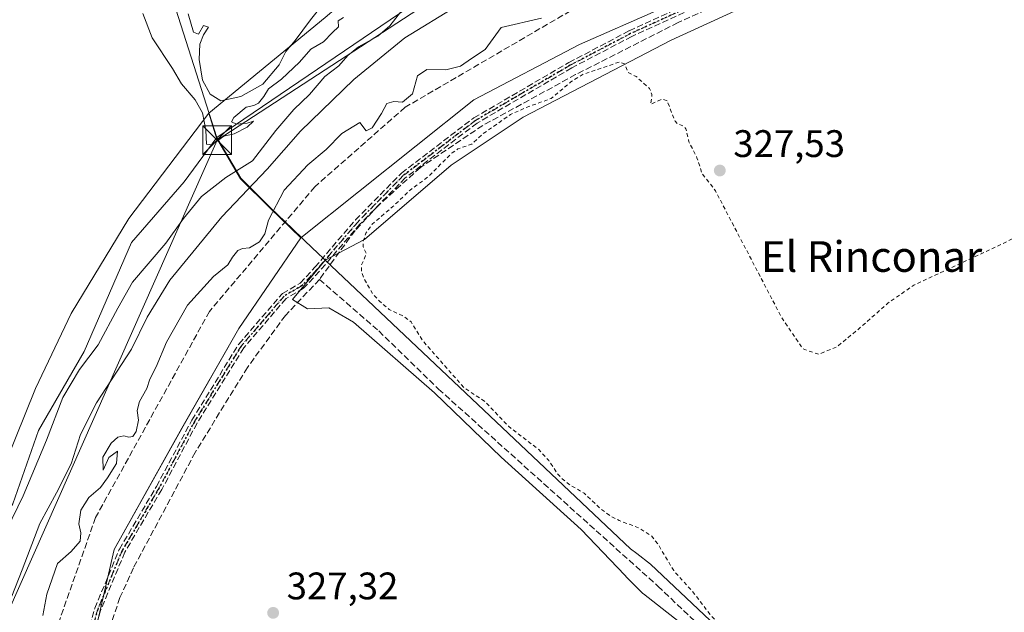
# Model space of a CAD drawing. Units: metres. Extents: x 621739 to 625221, y 4692480 to 4694854.
# Drawn here: x 622514 to 622771, y 4693226 to 4693381 of the extents above; entities that cross this region are included whole.
import ezdxf
from ezdxf.enums import TextEntityAlignment as Align

# ---------------------------------------------------------------- set-up
doc = ezdxf.new("R2010")
doc.units = ezdxf.units.M
doc.header["$MEASUREMENT"] = 0
for name, pattern in [('DGN Style 2', [1.648017, 0.98881, -0.659207]), ('DGN Style 3', [2.307223, 1.648017, -0.659207]), ('DGN Style 4', [2.638475, 1.318413, -0.659207, 0.001648, -0.659207]), ('DGN Style 5', [1.153612, 0.494405, -0.659207])]:
    doc.linetypes.add(name, pattern=pattern)
for name, color, linetype, lineweight in [('Camino eje', 30, 'DGN Style 4', 13), ('Corriente artificial lineal', 4, 'DGN Style 3', 13), ('Cultivos herbáceos CxS', 92, 'Continuous', 0), ('Cultivos leñosos CxS', 92, 'Continuous', 0), ('Curva de nivel auxiliar', 30, 'DGN Style 2', 0), ('Curva de nivel normal', 30, 'Continuous', 0), ('Espacio natural protegido', 121, 'Continuous', 13), ('Espacio natural protegido CxS', 121, 'Continuous', 0), ('Matorral CxS', 135, 'Continuous', 0), ('Municipio', 91, 'Continuous', 13), ('Municipio CxS', 4, 'Continuous', 0), ('Pastizal CxS', 92, 'Continuous', 0), ('Punto de cota en terreno', 7, 'Continuous', 0), ('Ruta', 7, 'DGN Style 5', 30), ('Rótulo de punto de cota en terreno', 7, 'Continuous', 0), ('Senda', 7, 'DGN Style 3', 0), ('Tendido', 6, 'Continuous', 0), ('Texto cartográfico', 7, 'Continuous', 0), ('Torre de tendido puntual', 7, 'Continuous', 0)]:
    doc.layers.add(name, color=color, linetype=linetype, lineweight=lineweight)
doc.styles.add('Style-Arial', font='txt')

# ---------------------------------------------------------------- blocks, each defined once
blk = doc.blocks.new('*U8')
at = {"layer": 'Cultivos herbáceos CxS', "color": 92, "linetype": 'Continuous', "lineweight": 0}
blk.add_polyline3d([(622531.2347, 4693209.9405, 328.7792), (622538.6727, 4693242.4985, 328.3604), (622556.3391, 4693274.1263, 328.7813), (622571.2163, 4693300.1729, 328.7974), (622587.4693, 4693323.8969, 328.8503), (622632.5513, 4693359.9189, 329.1786), (622660.1531, 4693374.3999, 328.9753), (622680.7851, 4693383.4409, 329.0327), (622748.9959, 4693413.0461, 329.0403), (622826.1695, 4693440.0219, 329.1439), (622942.3617, 4693474.6593, 329.4868), (622988.8841, 4693486.5339, 329.6689), (623030.5133, 4693488.1359, 329.2784), (623030.8322, 4693488.1481, 329.2896), (623047.3227, 4693488.7825, 329.7141), (623076.2847, 4693483.7435, 329.7748)], dxfattribs=at)
blk = doc.blocks.new('5PATER')
at = {"layer": 'Cultivos leñosos CxS', "linetype": 'Continuous', "lineweight": 0}
h = blk.add_hatch(color=51, dxfattribs=at)
edge = h.paths.add_edge_path()
edge.add_ellipse((0, 0), major_axis=(-0.11, -0.111), ratio=0.999422, start_angle=0, end_angle=360)
blk = doc.blocks.new('5TTEND')
at = {"layer": 'Torre de tendido puntual', "color": 7, "linetype": 'Continuous', "lineweight": 0}
for p, q in [((-0.375, 0.3754), (0.375, -0.3746)), ((0.372, 0.3784), (-0.372, -0.3776))]:
    blk.add_line(p, q, dxfattribs=at)
at = {"layer": 'Torre de tendido puntual', "color": 7, "linetype": 'Continuous', "lineweight": 0, "flags": 128}
blk.add_lwpolyline([(-0.375, -0.3746), (0.375, -0.3746), (0.375, 0.3754), (-0.375, 0.3754), (-0.372, -0.3776)], dxfattribs=at)

msp = doc.modelspace()

# ---------------------------------------------------------------- linework, layer by layer
at = {"layer": 'Camino eje', "color": 30, "linetype": 'DGN Style 4', "lineweight": 13}
msp.add_polyline3d([(622777.39, 4693424.78, 328.89), (622757.53, 4693414.45, 328.67), (622720.77, 4693398.9, 328.77), (622697.68, 4693388.26, 328.64), (622673.47, 4693377.23, 328.59), (622657.75, 4693368.97, 328.65), (622632.99, 4693354.53, 328.57), (622614.17, 4693340.16, 328.51), (622602.27, 4693328.01, 328.33), (622591.71, 4693315.71, 328.68), (622587.74, 4693311.42, 328.85), (622583.06, 4693308.65, 329.35), (622571.87, 4693295.63, 329.51), (622559.64, 4693275.86, 329.19), (622550.44, 4693258.56, 328.83), (622540.75, 4693242.13, 329.03), (622534.4, 4693226.81, 328.85), (622531.78, 4693217.84, 329.1)], dxfattribs=at)
at = {"layer": 'Corriente artificial lineal', "color": 4, "linetype": 'DGN Style 3', "lineweight": 13}
for points in [[(623062.97, 4693596.68, 333.13), (623064.9, 4693586.34, 332.59), (623065.77, 4693576.52, 332.52), (623065.15, 4693565.32, 331.82), (623063.78, 4693549.28, 331.75), (623061.92, 4693536.84, 331.32), (623059.06, 4693527.64, 331.71), (623051.35, 4693516.86, 331.17), (623037.32, 4693509.56, 330.97), (622973.33, 4693496.65, 330.7), (622922.25, 4693480.93, 330.51), (622870.61, 4693466.9, 331), (622790.35, 4693438.84, 329.77), (622724.68, 4693413.58, 329.49), (622661.82, 4693385.51, 329.95), (622614.67, 4693358.01, 329.64), (622591.09, 4693337.24, 329.46), (622563.59, 4693304.69, 329.93), (622533.84, 4693250.81, 329.89), (622518.69, 4693207.59, 330.59), (622517.57, 4693187.94, 328.72), (622518.16, 4693175.5, 327.85)], [(623064.09, 4693490.55, 329.83), (623012.31, 4693489.83, 329.62), (623007.75, 4693489.64, 329.59), (622999.66, 4693488.59, 329.59), (622973.09, 4693481.85, 329.63), (622932.78, 4693470.01, 329.09), (622885.17, 4693456.49, 328.96), (622834.34, 4693440.28, 328.82), (622804, 4693429.61, 328.53), (622757.89, 4693411.37, 328.38), (622724.72, 4693397.81, 328.42), (622685.92, 4693380.15, 328.25), (622659.16, 4693366.53, 328.08), (622634.94, 4693353.26, 328.19), (622618.63, 4693342.25, 328.42), (622607.7, 4693332.38, 328.1), (622601.6, 4693325.82, 328.27), (622592.29, 4693313.03, 328.28)], [(622592.29, 4693313.03, 328.28), (622583.39, 4693303.61, 328.61), (622573.47, 4693290.02, 328.45), (622559.86, 4693267.85, 328.06), (622543.73, 4693237.65, 328.23), (622540.17, 4693229.9, 328.25), (622538.09, 4693223.67, 328.17), (622534.18, 4693206.84, 328.34), (622530.46, 4693185.21, 328.16), (622529.37, 4693183.05, 328.11), (622527.94, 4693181.85, 328.19), (622523.51, 4693179.63, 327.77), (622519.86, 4693176.26, 327.65), (622518.16, 4693175.5, 327.85)], [(622592.29, 4693313.03, 328.28), (622607.76, 4693299.57, 327.42), (622623.36, 4693284.39, 327.45), (622680.65, 4693232.9, 327.91), (622703.59, 4693211.08, 327.65), (622710.73, 4693202.69, 326.19), (622723.01, 4693182.37, 325.47)]]:
    msp.add_polyline3d(points, dxfattribs=at)
at = {"layer": 'Cultivos herbáceos CxS', "color": 92, "linetype": 'Continuous', "lineweight": 0}
for points in [[(622999.26, 4693815.83, 345.54), (622998.28, 4693800.95, 345.21), (623008.68, 4693773.39, 345.51), (622999.81, 4693758.94, 345.43), (622990.06, 4693736.51, 345.64), (622990.06, 4693689.68, 345.15), (623021.43, 4693579.56, 344.67), (623021.29, 4693555.82, 344.32), (623015.85, 4693539.56, 344.32), (622981.89, 4693521.92, 346.36), (622895.9, 4693508.86, 346.02), (622879.17, 4693496.77, 346.15), (622849.41, 4693495.84, 346.1), (622810.36, 4693480.02, 345.91), (622736.91, 4693482.81, 343.67), (622701.49, 4693475.13, 343.64), (622709.16, 4693443.35, 344.76), (622625.33, 4693408.39, 345.12), (622593.8, 4693381.44, 344.94), (622563.38, 4693356.42, 345.13)], [(623021.43, 4693579.56, 344.67), (623021.29, 4693555.82, 344.32), (623015.85, 4693539.56, 344.32), (622981.89, 4693521.92, 346.36), (622895.9, 4693508.86, 346.02), (622879.17, 4693496.77, 346.15), (622849.41, 4693495.84, 346.1), (622810.36, 4693480.02, 345.91), (622736.91, 4693482.81, 343.67), (622701.49, 4693475.13, 343.64), (622709.16, 4693443.35, 344.76), (622625.33, 4693408.39, 345.12), (622593.8, 4693381.44, 344.94), (622563.38, 4693356.42, 345.13), (622542.5, 4693328.97, 344.87), (622527.48, 4693304.1, 344.66), (622518.19, 4693284.57, 344.43), (622510.42, 4693265.27, 344.38), (622504.16, 4693246.81, 344.4), (622492.15, 4693229.69, 344.29), (622487.25, 4693197.8, 343.16)], [(623102.2, 4693483.07, 328.82), (623076.28, 4693483.74, 329.77), (623047.32, 4693488.78, 329.71), (623030.83, 4693488.15, 329.29), (623030.51, 4693488.14, 329.28), (622988.88, 4693486.53, 329.67), (622942.36, 4693474.66, 329.49), (622826.17, 4693440.02, 329.14), (622749, 4693413.05, 329.04), (622680.79, 4693383.44, 329.03), (622660.15, 4693374.4, 328.98), (622632.55, 4693359.92, 329.18), (622587.47, 4693323.9, 328.85)], [(622563.38, 4693356.42, 345.13), (622542.5, 4693328.97, 344.87), (622527.48, 4693304.1, 344.66), (622518.19, 4693284.57, 344.43), (622510.42, 4693265.27, 344.38), (622504.16, 4693246.81, 344.4), (622492.15, 4693229.69, 344.29), (622487.25, 4693197.8, 343.16)], [(622587.47, 4693323.9, 328.85), (622571.22, 4693300.17, 328.8), (622556.34, 4693274.13, 328.78), (622538.67, 4693242.5, 328.36), (622531.23, 4693209.94, 328.78), (622529.37, 4693197.85, 328.59), (622531.23, 4693187.61, 328.24), (622540.53, 4693183.89, 327.36)]]:
    msp.add_polyline3d(points, dxfattribs=at)
at = {"layer": 'Curva de nivel auxiliar', "color": 30, "linetype": 'DGN Style 2', "lineweight": 0, "elevation": 327.5, "flags": 128}
msp.add_lwpolyline([(623247.66, 4692506.31), (623246.42, 4692508.08), (623243.33, 4692510.45), (623238.81, 4692514.77), (623234.83, 4692517.84), (623231.21, 4692522.46), (623229.14, 4692523.61), (623224.54, 4692525.05), (623220.45, 4692529.36), (623218.04, 4692531.35), (623215.89, 4692532.62), (623210.5, 4692534.67), (623207, 4692539.08), (623202.37, 4692541.9), (623198.83, 4692543.07), (623197.57, 4692543.81), (623196.88, 4692544.93), (623196.5, 4692548.06), (623195.69, 4692549.29), (623194.11, 4692549.79), (623190.52, 4692549.62), (623188.85, 4692550.14), (623184.42, 4692554.63), (623180.55, 4692556.79), (623178.25, 4692560.22), (623176.97, 4692561.49), (623170.41, 4692563.52), (623168.43, 4692564.49), (623165.42, 4692568.01), (623161.35, 4692571.43), (623157.22, 4692576.96), (623154.32, 4692580.26), (623151.66, 4692584.25), (623148.92, 4692587.13), (623148.3, 4692588.16), (623148.12, 4692595.92), (623148.72, 4692597.28), (623150.03, 4692597.94), (623152.96, 4692597.76), (623155.21, 4692597.98), (623157.8, 4692599.3), (623158.64, 4692599.35), (623159.76, 4692598.23), (623159.7, 4692594.46), (623160.23, 4692591.49), (623161.05, 4692589.86), (623162.4, 4692588.41), (623176.88, 4692576.93), (623193.81, 4692565.84), (623201.29, 4692561.35), (623203.52, 4692558.94), (623206.3, 4692554.31), (623210.35, 4692553.38), (623216.14, 4692550.66), (623218.72, 4692551.18), (623221.24, 4692553.06), (623230.1, 4692565.6), (623233.36, 4692571.88), (623237.51, 4692578.25), (623243.25, 4692589.94), (623248.83, 4692599.49), (623251.72, 4692605.88), (623255.01, 4692610.97), (623257.57, 4692616.34), (623264.19, 4692626.98), (623268.54, 4692636.17), (623269.94, 4692641.24), (623270.94, 4692641.58), (623273.78, 4692640.53), (623274.49, 4692641.11), (623274.45, 4692641.85), (623273.83, 4692642.98), (623269.7, 4692647.59), (623268.34, 4692649.6), (623267.92, 4692651.14), (623267.83, 4692654.67), (623267.48, 4692655.46), (623263.78, 4692656.17), (623262.01, 4692657.38), (623261.24, 4692658.44), (623260.89, 4692659.77), (623261.55, 4692661.94), (623261.37, 4692663.08), (623260.47, 4692663.95), (623258.92, 4692664.61), (623258.66, 4692665.12), (623259.41, 4692667.2), (623261.14, 4692669.81), (623261.02, 4692670.33), (623258.23, 4692670.74), (623256.11, 4692671.69), (623252.56, 4692670.86), (623251.37, 4692671.14), (623250.76, 4692671.99), (623251.12, 4692673.91), (623248.55, 4692675.98), (623248.16, 4692677.38), (623249.33, 4692681.5), (623253.1, 4692689.23), (623254.85, 4692697.92), (623255.78, 4692700.48), (623257.25, 4692702.98), (623258.27, 4692703.71), (623259.01, 4692703.33), (623259.82, 4692699.31), (623260.27, 4692699.09), (623262, 4692701.34), (623263.77, 4692701.92), (623264.76, 4692702.78), (623265.07, 4692703.88), (623264.69, 4692705.86), (623264.99, 4692706.5), (623265.73, 4692706.84), (623266.23, 4692705.76), (623266.06, 4692703.1), (623264.44, 4692698.89), (623264.32, 4692697.85), (623265.2, 4692697.61), (623266.99, 4692698.18), (623268.09, 4692699.43), (623268.82, 4692701.23), (623269.57, 4692705.86), (623269.17, 4692711.02), (623268.68, 4692713.43), (623266.42, 4692717.8), (623265.59, 4692718.28), (623263.65, 4692718.39), (623262.99, 4692718.87), (623262.41, 4692720.11), (623262.39, 4692721.22), (623264.19, 4692727.47), (623267.31, 4692735.03), (623271.71, 4692747.71), (623273.88, 4692752.72), (623275.09, 4692758.63), (623274.94, 4692762.64), (623274.4, 4692765.92), (623272.75, 4692769.73), (623264.57, 4692785.18), (623258.7, 4692794.1), (623255.85, 4692797.76), (623253, 4692802.35), (623248.03, 4692807.52), (623245.95, 4692809.07), (623244.09, 4692809.74), (623239.79, 4692809.93), (623238.37, 4692810.39), (623237.62, 4692811.68), (623235.52, 4692820.09), (623234, 4692822.91), (623229.81, 4692826.64), (623223.21, 4692833.28), (623213.67, 4692839.84), (623210.08, 4692843.29), (623209.52, 4692844.59), (623209.75, 4692845.49), (623210.41, 4692846.29), (623213.56, 4692848.33), (623218.02, 4692851.86), (623221.9, 4692853.28), (623227.33, 4692854.36), (623229.62, 4692854.09), (623231.19, 4692853.24), (623236.47, 4692848.16), (623238.45, 4692846.72), (623239.91, 4692846.29), (623241.1, 4692846.68), (623242.03, 4692848.2), (623241.93, 4692849.75), (623240.96, 4692851.99), (623238.15, 4692856.63), (623237.47, 4692862.12), (623238.48, 4692869.91), (623239.86, 4692872.74), (623242.5, 4692876.44), (623251.02, 4692884.86), (623256.99, 4692889.53), (623260.25, 4692891.25), (623261.78, 4692891.45), (623263.22, 4692890.75), (623265.48, 4692887), (623268.94, 4692883.58), (623271.15, 4692882.36), (623272.99, 4692882.17), (623274.27, 4692882.86), (623275.31, 4692884.25), (623275.62, 4692885.75), (623274.89, 4692886.9), (623272.68, 4692888.37), (623271.66, 4692890.76), (623270.73, 4692891.86), (623267.32, 4692893.96), (623264.28, 4692896.42), (623261.91, 4692897.09), (623258.99, 4692896.48), (623254.99, 4692893.24), (623250.65, 4692890.41), (623247.42, 4692887.45), (623241.17, 4692882.58), (623236.38, 4692876.97), (623232.55, 4692869.78), (623230.09, 4692866.92), (623227.95, 4692865.86), (623223.76, 4692864.72), (623217.96, 4692863.76), (623216.19, 4692862.28), (623212.66, 4692856.86), (623211.37, 4692856.31), (623210.52, 4692856.58), (623209.37, 4692858.09), (623209.37, 4692861.91), (623206.25, 4692866.3), (623204.61, 4692872.13), (623202.07, 4692877.95), (623200.29, 4692884.58), (623198, 4692889.24), (623194.41, 4692893.09), (623189.71, 4692896.19), (623186.63, 4692900.65), (623178.27, 4692905.94), (623175.57, 4692910.54), (623172.25, 4692914.19), (623168.25, 4692920.18), (623160.88, 4692928.96), (623156.8, 4692935.2), (623152.43, 4692939.54), (623146.34, 4692947.79), (623141.55, 4692951.27), (623133.42, 4692955.89), (623126.58, 4692960.49), (623122.28, 4692962.68), (623111.68, 4692966.99), (623109.46, 4692968.27), (623107.69, 4692969.72), (623104.79, 4692973.61), (623103.44, 4692977.17), (623103.53, 4692980.74), (623105.49, 4692985.48), (623105.5, 4692986.37), (623104.81, 4692987.28), (623102.16, 4692987.72), (623093.96, 4692985.79), (623088.1, 4692985.82), (623086.92, 4692986.24), (623084.95, 4692987.58), (623081.85, 4692990.88), (623079.83, 4692994.41), (623077.96, 4692996.95), (623065.72, 4693008.92), (623059.21, 4693013.9), (623058.7, 4693015.32), (623058.56, 4693018.7), (623057.36, 4693020.4), (623054.02, 4693022.02), (623051.31, 4693023.8), (623043.01, 4693024.76), (623040.56, 4693025.34), (623038.59, 4693026.76), (623036.22, 4693029.66), (623034.82, 4693030.87), (623030.4, 4693032.2), (623028.89, 4693032.99), (623027.34, 4693034.63), (623026.79, 4693036.07), (623026.94, 4693037.14), (623028.48, 4693040.98), (623028.41, 4693042.19), (623027.59, 4693043.01), (623020.79, 4693044.15), (623019.85, 4693043.9), (623017.95, 4693042.48), (623017.13, 4693042.32), (623016.37, 4693042.59), (623015.48, 4693044.38), (623015.13, 4693046.86), (623015.4, 4693049.43), (623016.04, 4693050.97), (623016.68, 4693051.46), (623017.77, 4693051.41), (623021.15, 4693048.86), (623027.09, 4693047.39), (623036.3, 4693041.84), (623042.43, 4693037.23), (623043.33, 4693036.8), (623044.33, 4693036.91), (623045.16, 4693038.1), (623048.53, 4693046.93), (623052.08, 4693052.18), (623062.32, 4693060), (623071.44, 4693068.91), (623080.53, 4693076.25), (623084.67, 4693080.25), (623089.36, 4693083.76), (623097.76, 4693090.75), (623106.87, 4693097.08), (623109.96, 4693100.64), (623116.11, 4693110.48), (623120.9, 4693115.84), (623123.42, 4693117.84), (623128.98, 4693120.81), (623133.06, 4693123.78), (623147.05, 4693137.01), (623156.05, 4693143.44), (623160.25, 4693148.45), (623163.06, 4693151.12), (623170.36, 4693156.85), (623174.63, 4693160.64), (623180.58, 4693164.95), (623189.37, 4693172.74), (623194.44, 4693176.57), (623208.03, 4693189.44), (623223.1, 4693199), (623225.8, 4693201.03), (623230.18, 4693207.1), (623232.14, 4693211.38), (623233.04, 4693216.7), (623233.35, 4693220.71), (623232.87, 4693223.35), (623231.79, 4693225.85), (623227.56, 4693232.48), (623220.65, 4693241.85), (623217.5, 4693247.37), (623213.76, 4693252.86), (623207.98, 4693259.87), (623204.69, 4693263.07), (623203.89, 4693264.63), (623202.68, 4693268.91), (623201.76, 4693270.65), (623196.38, 4693277.47), (623192.44, 4693283.62), (623190.04, 4693286.51), (623188.15, 4693287.98), (623186.55, 4693288.59), (623180.61, 4693289.18), (623175.99, 4693290.31), (623172.13, 4693290.31), (623168.44, 4693289.33), (623164.5, 4693286.92), (623160.87, 4693284.1), (623159.25, 4693282), (623155.83, 4693276.13), (623151.9, 4693272.16), (623145, 4693267.85), (623134.5, 4693260.03), (623127.01, 4693255.95), (623121.85, 4693252.28), (623117.08, 4693249.99), (623113.49, 4693247.85), (623094.76, 4693233.48), (623084.94, 4693223.93), (623076.5, 4693213.56), (623069.4, 4693207.3), (623067.9, 4693205.34), (623064.13, 4693198.77), (623061.38, 4693195.23), (623052.99, 4693186.96), (623044.1, 4693180.2), (623037.37, 4693173.65), (623033.82, 4693171.29), (623024.57, 4693161.25), (623017.58, 4693155.44), (623008.65, 4693146.6), (623003.07, 4693142.47), (622997.33, 4693139.28), (622990.24, 4693136.72), (622987.86, 4693136.4), (622984.32, 4693136.44), (622982.61, 4693136.02), (622980.33, 4693134.76), (622977.13, 4693132.17), (622975.56, 4693130.22), (622974.56, 4693128.02), (622972.88, 4693119.86), (622973.43, 4693117.72), (622978.31, 4693108.17), (622979.53, 4693104.3), (622979.82, 4693101.79), (622979.56, 4693100.15), (622978.66, 4693098.98), (622977.5, 4693098.74), (622976.21, 4693099.89), (622974.21, 4693105.76), (622973.39, 4693107.09), (622972.25, 4693107.98), (622969.02, 4693108.78), (622967.83, 4693109.53), (622965.77, 4693111.98), (622962.51, 4693117.16), (622960.7, 4693118.98), (622958.53, 4693120.25), (622956.7, 4693120.91), (622944.99, 4693123.49), (622940.52, 4693126.3), (622934.3, 4693129.3), (622924.23, 4693137.39), (622917.92, 4693143.97), (622912.74, 4693146.91), (622903.22, 4693153.38), (622896.18, 4693156.31), (622893.61, 4693158.97), (622889.15, 4693161.65), (622880.22, 4693170.34), (622877.71, 4693171.31), (622872.7, 4693171.6), (622870.35, 4693172.73), (622865.95, 4693176.8), (622859.74, 4693181.86), (622856.74, 4693183.9), (622854.04, 4693187.47), (622852.31, 4693188.88), (622848.09, 4693190.17), (622844.45, 4693191.92), (622839.1, 4693191.35), (622834.41, 4693192.01), (622826.7, 4693194.64), (622819.89, 4693197.47), (622813.41, 4693197.75), (622807.55, 4693198.97), (622799.4, 4693199.95), (622795.29, 4693200.75), (622786.14, 4693201.47), (622779.43, 4693203.92), (622778.37, 4693204.86), (622778.28, 4693205.6), (622778.64, 4693206.29), (622780.05, 4693207.1), (622781.53, 4693206.95), (622783.81, 4693205.89), (622784.65, 4693205.89), (622785.25, 4693206.29), (622784.98, 4693209.45), (622785.29, 4693211.54), (622786.09, 4693212.95), (622789.37, 4693215.43), (622790.44, 4693216.9), (622790.99, 4693218.68), (622791.44, 4693223.31), (622792.75, 4693226.19), (622794.98, 4693228.1), (622802.16, 4693232.23), (622808.05, 4693237.49), (622817.35, 4693247.7), (622821.88, 4693253.97), (622830.79, 4693261.45), (622834.72, 4693264.15), (622840.47, 4693266.46), (622844.44, 4693267.53), (622852.6, 4693268.42), (622859.29, 4693271.31), (622865.66, 4693276.36), (622868.58, 4693280.37), (622870.7, 4693282.46), (622872.13, 4693283.28), (622876.52, 4693284.67), (622881.17, 4693287.16), (622886.33, 4693291.55), (622890.56, 4693293.34), (622892.11, 4693294.41), (622893.9, 4693297.45), (622893.88, 4693298.44), (622893.21, 4693298.82), (622893.45, 4693299.07), (622894.37, 4693299.57), (622899.09, 4693300.8), (622901.37, 4693302.03), (622903.21, 4693303.61), (622903.91, 4693305.61), (622903.33, 4693311.31), (622904.31, 4693319.11), (622903.63, 4693323.27), (622901.7, 4693326.65), (622897.87, 4693330.65), (622896.66, 4693332.5), (622894.88, 4693339.23), (622893.27, 4693342.85), (622891.02, 4693345.25), (622888.3, 4693347.23), (622887.23, 4693348.66), (622879.79, 4693350.4), (622870.37, 4693350.36), (622862.76, 4693347.65), (622861.07, 4693346.62), (622858.21, 4693344.14), (622854.12, 4693344.01), (622850.19, 4693340.88), (622849.41, 4693340.86), (622847.23, 4693342.06), (622845.69, 4693342.52), (622840.24, 4693341.41), (622835.6, 4693341.79), (622832.33, 4693340.97), (622820.57, 4693336.86), (622817.32, 4693335.99), (622814.82, 4693336.16), (622809.33, 4693338.05), (622804.42, 4693338.07), (622800.33, 4693339.12), (622798.73, 4693339.1), (622795.24, 4693337.61), (622790.47, 4693334.43), (622788.19, 4693333.61), (622782.95, 4693329.15), (622771.1, 4693322.55), (622747.49, 4693311.55), (622740.66, 4693306.82), (622733.64, 4693300.57), (622727.29, 4693295.36), (622722.63, 4693293.48), (622718.52, 4693294.86), (622712.92, 4693303.12), (622695.68, 4693336.14), (622692.21, 4693340.63), (622690.84, 4693344.81), (622688.73, 4693348.96), (622687.97, 4693352.34), (622687.48, 4693353.01), (622685.72, 4693353.71), (622685.11, 4693354.34), (622683.05, 4693359.71), (622681.79, 4693360.14), (622678.79, 4693358.82), (622679.1, 4693361.3), (622678.45, 4693362.92), (622674.96, 4693366.04), (622672.87, 4693367.09), (622671.94, 4693369.33), (622670.59, 4693369.82), (622661.15, 4693366.62), (622657.9, 4693364.63), (622652.81, 4693360.28), (622646.24, 4693357.96), (622642.12, 4693356.09), (622635.04, 4693351.12), (622632.06, 4693348.38), (622628.44, 4693347.11), (622626.92, 4693346.1), (622620.65, 4693339.82), (622615.99, 4693336.38), (622611.48, 4693332.07), (622606.07, 4693327.49), (622604.4, 4693325.07), (622603.72, 4693323), (622603.71, 4693321.57), (622604.54, 4693319.77), (622603.25, 4693316.71), (622603.25, 4693315.11), (622603.79, 4693313.49), (622606.2, 4693309.26), (622607.98, 4693307.33), (622610.5, 4693305.17), (622614.38, 4693303.34), (622616.22, 4693301.94), (622619.42, 4693296.79), (622629.99, 4693284.77), (622635.62, 4693281.03), (622641.6, 4693274.67), (622649.54, 4693268.59), (622652.19, 4693265.69), (622654.4, 4693262.3), (622655.69, 4693260.94), (622657.35, 4693259.58), (622661.37, 4693257.16), (622665.72, 4693253.13), (622668.25, 4693251.24), (622670.52, 4693250.05), (622675.65, 4693248.15), (622678.89, 4693246.07), (622680.64, 4693243.91), (622684.78, 4693236.95), (622690.39, 4693230.67), (622694.3, 4693225.42), (622699.18, 4693220.43), (622704.29, 4693216.24), (622709.59, 4693212.62), (622709.97, 4693211.76), (622709.7, 4693210.9), (622707.84, 4693208.62)], dxfattribs=at)
at = {"layer": 'Curva de nivel normal', "color": 30, "linetype": 'Continuous', "lineweight": 0, "flags": 128}
for points, elevation in [([(622594.06, 4693385.98), (622589.91, 4693380.81), (622585.95, 4693375.48), (622583.53, 4693372.59), (622581.75, 4693369.06), (622577.47, 4693364.03), (622571.74, 4693360.84), (622566.56, 4693359.71), (622563.72, 4693361.43), (622561.75, 4693365.1), (622560.86, 4693370.45), (622561.03, 4693374.48), (622561.98, 4693376.89), (622563.33, 4693378.9), (622561.98, 4693379.35), (622560.7, 4693377.1), (622559.39, 4693377.62), (622558.06, 4693382.43)], 345), ([(622613.82, 4693383.27), (622610.63, 4693379.28), (622607.56, 4693376.59), (622602.46, 4693373.75), (622599.69, 4693371.56), (622597.36, 4693368.85), (622593.69, 4693366.04), (622589.69, 4693361.36), (622585.6, 4693357.45), (622580.89, 4693351.96), (622574.85, 4693344.03), (622567.84, 4693339.69), (622561.5, 4693334.7), (622556.76, 4693328.98), (622552.16, 4693322.46), (622543.5, 4693312.31), (622539.63, 4693305.49), (622534.52, 4693295.98), (622529.69, 4693289.47), (622525.3, 4693282.21), (622521.04, 4693271.05), (622514.91, 4693256.51), (622510.67, 4693247.7)], 340), ([(622511.96, 4693230.25), (622514.71, 4693237.18), (622519.27, 4693249.26), (622523.67, 4693257.25), (622527.44, 4693264.84), (622529.87, 4693272.49), (622534.06, 4693280.82), (622543.2, 4693294.82), (622547.33, 4693303.15), (622553.2, 4693312.82), (622566.84, 4693329.42), (622578.66, 4693341.85), (622587.36, 4693351.79), (622601.24, 4693365.25), (622614.57, 4693376.14), (622628.24, 4693384.46)], 335), ([(622520.1, 4693225.2), (622521.16, 4693230.78), (622523.88, 4693238.8), (622527.47, 4693241.98), (622529.84, 4693244.63), (622530.02, 4693246.82), (622529.44, 4693249.17), (622530.01, 4693252.78), (622532.05, 4693256.1), (622535.17, 4693258.68), (622536.93, 4693261.16), (622539.31, 4693264.96), (622539.58, 4693268.15), (622537.32, 4693266.48), (622535.81, 4693263.16), (622535.77, 4693266.59), (622537.92, 4693270.29), (622539.7, 4693271.85), (622541.23, 4693272.21), (622542.51, 4693271.8), (622543.61, 4693271.96), (622544.41, 4693273.27), (622545.06, 4693276.27), (622544.7, 4693278.77), (622545.33, 4693281.15), (622547.24, 4693284.49), (622548.01, 4693286.95), (622549.7, 4693290.18), (622552.33, 4693296.64), (622557.83, 4693306.32), (622564.65, 4693313.82), (622568.41, 4693316.82), (622569.55, 4693318.82), (622570.94, 4693320.56), (622572.23, 4693321.13), (622574.03, 4693321.28), (622576.64, 4693322.83), (622578.07, 4693324.92), (622579.01, 4693328.55), (622583.08, 4693336.37), (622589.26, 4693342.99), (622594.03, 4693347.01), (622598.15, 4693351.14), (622602.8, 4693354.06), (622604.52, 4693351.87), (622606.04, 4693352.64), (622608.53, 4693356.4), (622609.9, 4693358.98), (622611.7, 4693359.54), (622613.94, 4693359.33), (622616.58, 4693361.52), (622617.91, 4693366.19), (622620.36, 4693367.83), (622625.3, 4693367.75), (622629.14, 4693368.74), (622631.97, 4693370.78), (622635.52, 4693373.12), (622639.75, 4693378.81), (622650.29, 4693381.27)], 330), ([(622546.19, 4693382.48), (622548.6, 4693376.14), (622553.96, 4693368.12), (622556.29, 4693364.16), (622559.86, 4693359.97), (622561.8, 4693356.57), (622562.59, 4693352.03), (622562.76, 4693348.34), (622564.16, 4693348.18), (622567.36, 4693350.43), (622570.04, 4693351.1), (622573.42, 4693352.8), (622575.04, 4693354.36), (622573.46, 4693353.86), (622570.66, 4693353.6), (622569.3, 4693354.16), (622569.94, 4693355.37), (622573.2, 4693358.06), (622575.13, 4693358.49), (622576.36, 4693359.06), (622577.78, 4693360.81), (622578.99, 4693362.81), (622582.4, 4693365.36), (622587.08, 4693369.78), (622590.02, 4693373.15), (622593.36, 4693375.1), (622595.69, 4693377.52), (622597.22, 4693378.99), (622597.14, 4693380.58), (622598.55, 4693381.49)], 345)]:
    msp.add_lwpolyline(points, dxfattribs=dict(at, elevation=elevation))
at = {"layer": 'Espacio natural protegido', "color": 121, "linetype": 'Continuous', "lineweight": 13, "flags": 128}
for points in [[(623060.54, 4693492.76), (623047.79, 4693491.52), (623000.38, 4693483.4), (622891.1, 4693454.98), (622848.73, 4693440.38), (622799.68, 4693421.73), (622776.93, 4693413.09), (622716, 4693390.28), (622684.11, 4693375.55), (622645.46, 4693355.4), (622626.7, 4693342.9), (622604.06, 4693323.45), (622593.74, 4693318.08)], [(622565.46, 4693350.13), (622653.59, 4693409.99), (622677.08, 4693421.54), (622688.32, 4693432.32), (622693.08, 4693433.95), (622702.84, 4693436.1), (622706.34, 4693438.74), (622709.82, 4693443.61), (622710.44, 4693445.72), (622710.31, 4693454.25), (622707.03, 4693471.63), (622707.02, 4693478.9), (622710.26, 4693481.65), (622718.27, 4693481.16), (622728.78, 4693478.42), (622746.3, 4693476.58), (622757.31, 4693477.09), (622762.56, 4693478.35), (622770.57, 4693477.62), (622778.33, 4693476.13)], [(622498.52, 4693224.65), (622501.95, 4693233.34), (622506.8, 4693245.27), (622512.26, 4693254.37), (622518.93, 4693273.57), (622530.83, 4693294.22), (622543.23, 4693322.65), (622557, 4693338.49), (622565.46, 4693350.13)], [(622593.74, 4693318.08), (622585.27, 4693307.81), (622589.15, 4693305.33), (622594.73, 4693305.64), (622600.16, 4693302.45), (622601.21, 4693301.83), (622622.32, 4693283.37), (622639.72, 4693266.57), (622660.61, 4693247.72), (622671.99, 4693235.76), (622672.52, 4693235.2), (622676.73, 4693230.97), (622676.86, 4693230.88), (622689.87, 4693220.73), (622698.44, 4693212.58), (622699.32, 4693211.51), (622700.52, 4693210.04), (622700.11, 4693207.96), (622707.42, 4693206.37), (622712.23, 4693207.55)]]:
    msp.add_lwpolyline(points, dxfattribs=at)
at = {"layer": 'Espacio natural protegido CxS', "color": 121, "linetype": 'Continuous', "lineweight": 0, "flags": 128}
for points in [[(622776.93, 4693413.09), (622716, 4693390.28), (622684.11, 4693375.55), (622645.46, 4693355.4), (622626.7, 4693342.9), (622604.06, 4693323.45), (622593.74, 4693318.08), (622585.27, 4693307.81), (622589.15, 4693305.33), (622594.73, 4693305.64), (622600.16, 4693302.45), (622601.21, 4693301.83), (622622.32, 4693283.37), (622639.72, 4693266.57), (622660.61, 4693247.72), (622671.99, 4693235.76), (622672.52, 4693235.2), (622676.73, 4693230.97), (622676.86, 4693230.88), (622689.87, 4693220.73)], [(622512.26, 4693254.37), (622518.93, 4693273.57), (622530.83, 4693294.22), (622543.23, 4693322.65), (622557, 4693338.49), (622565.46, 4693350.13), (622653.59, 4693409.99)]]:
    msp.add_lwpolyline(points, dxfattribs=at)
at = {"layer": 'Matorral CxS', "color": 135, "linetype": 'Continuous', "lineweight": 0}
for points in [[(622999.26, 4693815.83, 345.54), (622998.28, 4693800.95, 345.21), (623008.68, 4693773.39, 345.51), (622999.81, 4693758.94, 345.43), (622990.06, 4693736.51, 345.64), (622990.06, 4693689.68, 345.15), (623021.43, 4693579.56, 344.67), (623021.29, 4693555.82, 344.32), (623015.85, 4693539.56, 344.32), (622981.89, 4693521.92, 346.36), (622895.9, 4693508.86, 346.02), (622879.17, 4693496.77, 346.15), (622849.41, 4693495.84, 346.1), (622810.36, 4693480.02, 345.91), (622736.91, 4693482.81, 343.67), (622701.49, 4693475.13, 343.64), (622709.16, 4693443.35, 344.76), (622625.33, 4693408.39, 345.12), (622593.8, 4693381.44, 344.94), (622563.38, 4693356.42, 345.13)], [(623102.2, 4693483.07, 328.82), (623076.28, 4693483.74, 329.77), (623047.32, 4693488.78, 329.71), (623030.83, 4693488.15, 329.29), (623030.51, 4693488.14, 329.28), (622988.88, 4693486.53, 329.67), (622942.36, 4693474.66, 329.49), (622826.17, 4693440.02, 329.14), (622749, 4693413.05, 329.04), (622680.79, 4693383.44, 329.03), (622660.15, 4693374.4, 328.98), (622632.55, 4693359.92, 329.18), (622587.47, 4693323.9, 328.85)], [(622826.17, 4693440.02, 329.14), (622749, 4693413.05, 329.04), (622680.79, 4693383.44, 329.03), (622660.15, 4693374.4, 328.98), (622632.55, 4693359.92, 329.18), (622587.47, 4693323.9, 328.85), (622579.41, 4693331.66, 331.5), (622571.69, 4693339.33, 340.44), (622565.42, 4693350, 345.08), (622565.17, 4693350.79, 345.12), (622563.38, 4693356.42, 345.13), (622593.8, 4693381.44, 344.94), (622625.33, 4693408.39, 345.12), (622709.16, 4693443.35, 344.76), (622701.49, 4693475.13, 343.64), (622736.91, 4693482.81, 343.67), (622810.36, 4693480.02, 345.91)], [(622563.38, 4693356.42, 345.13), (622565.17, 4693350.79, 345.12), (622565.42, 4693350, 345.08), (622571.69, 4693339.33, 340.44), (622579.41, 4693331.66, 331.5), (622587.47, 4693323.9, 328.85)]]:
    msp.add_polyline3d(points, dxfattribs=at)
at = {"layer": 'Municipio', "color": 91, "linetype": 'Continuous', "lineweight": 13, "flags": 128}
for points in [[(622565.46, 4693350.13), (622532.03, 4693455.13), (622530.12, 4693461.12), (622530.02, 4693461.42), (622529.5, 4693463.06), (622528.58, 4693465.94), (622527.3, 4693469.39), (622526.19, 4693472.38), (622525.7, 4693474.15), (622524.94, 4693476.94), (622524.11, 4693479.88), (622521.23, 4693490.07), (622470.84, 4693668.72), (622429.61, 4693814.86), (622423.96, 4693834.86), (622418.87, 4693857.96), (622411.2, 4693892.75), (622407.22, 4693911), (622403.96, 4693925.93), (622399.1, 4693964.49), (622398.75, 4693966.58), (622394.97, 4693989.33), (622393, 4693993.65), (622378.82, 4694024.69)], [(622565.46, 4693350.13), (622532.03, 4693455.13), (622530.12, 4693461.12), (622530.02, 4693461.42), (622529.5, 4693463.06), (622528.58, 4693465.94), (622527.3, 4693469.39), (622526.19, 4693472.38), (622525.7, 4693474.15), (622524.94, 4693476.94), (622524.11, 4693479.88), (622521.23, 4693490.07), (622470.84, 4693668.72), (622429.61, 4693814.86), (622423.96, 4693834.86), (622418.87, 4693857.96), (622411.2, 4693892.75), (622407.22, 4693911), (622403.96, 4693925.93), (622399.1, 4693964.49), (622398.75, 4693966.58), (622394.97, 4693989.33), (622393, 4693993.65), (622378.82, 4694024.69)], [(622593.74, 4693318.08), (622591.39, 4693320.3), (622590.77, 4693320.89), (622585.23, 4693326.23), (622579.47, 4693331.77), (622571.74, 4693339.46), (622565.46, 4693350.13)], [(622593.74, 4693318.08), (622591.39, 4693320.3), (622590.77, 4693320.89), (622585.23, 4693326.23), (622579.47, 4693331.77), (622571.74, 4693339.46), (622565.46, 4693350.13)], [(622712.23, 4693207.55), (622708.32, 4693210.67), (622678.69, 4693238.61), (622675.14, 4693241.4), (622673.51, 4693242.69), (622593.74, 4693318.08)], [(622712.23, 4693207.55), (622708.32, 4693210.67), (622678.69, 4693238.61), (622675.14, 4693241.4), (622673.51, 4693242.69), (622593.74, 4693318.08)]]:
    msp.add_lwpolyline(points, dxfattribs=at)
at = {"layer": 'Municipio CxS', "color": 4, "linetype": 'Continuous', "lineweight": 0, "flags": 128}
for points in [[(622708.32, 4693210.67), (622678.69, 4693238.61), (622675.14, 4693241.4), (622673.51, 4693242.69), (622593.74, 4693318.08), (622591.39, 4693320.3), (622590.77, 4693320.89), (622585.23, 4693326.23), (622579.47, 4693331.77), (622571.74, 4693339.46), (622565.46, 4693350.13), (622532.03, 4693455.13), (622530.12, 4693461.12), (622530.02, 4693461.42), (622529.5, 4693463.06), (622528.58, 4693465.94), (622527.3, 4693469.39), (622526.19, 4693472.38), (622525.7, 4693474.15), (622524.94, 4693476.94), (622524.11, 4693479.88), (622521.23, 4693490.07), (622470.84, 4693668.72)], [(622470.84, 4693668.72), (622521.23, 4693490.07), (622524.11, 4693479.88), (622524.94, 4693476.94), (622525.7, 4693474.15), (622526.19, 4693472.38), (622527.3, 4693469.39), (622528.58, 4693465.94), (622529.5, 4693463.06), (622530.02, 4693461.42), (622530.12, 4693461.12), (622532.03, 4693455.13), (622565.46, 4693350.13), (622571.74, 4693339.46), (622579.47, 4693331.77), (622585.23, 4693326.23), (622590.77, 4693320.89), (622591.39, 4693320.3), (622593.74, 4693318.08), (622673.51, 4693242.69), (622675.14, 4693241.4), (622678.69, 4693238.61), (622708.32, 4693210.67)]]:
    msp.add_lwpolyline(points, dxfattribs=at)
at = {"layer": 'Pastizal CxS', "color": 92, "linetype": 'Continuous', "lineweight": 0}
for points in [[(622487.25, 4693197.8, 343.16), (622492.15, 4693229.69, 344.29), (622504.16, 4693246.81, 344.4), (622510.42, 4693265.27, 344.38), (622518.19, 4693284.57, 344.43), (622527.48, 4693304.1, 344.66), (622542.5, 4693328.97, 344.87), (622563.38, 4693356.42, 345.13), (622565.17, 4693350.79, 345.12), (622565.42, 4693350, 345.08), (622571.69, 4693339.33, 340.44), (622579.41, 4693331.66, 331.5), (622587.47, 4693323.9, 328.85), (622571.22, 4693300.17, 328.8), (622556.34, 4693274.13, 328.78), (622538.67, 4693242.5, 328.36), (622531.23, 4693209.94, 328.78)], [(622563.38, 4693356.42, 345.13), (622542.5, 4693328.97, 344.87), (622527.48, 4693304.1, 344.66), (622518.19, 4693284.57, 344.43), (622510.42, 4693265.27, 344.38), (622504.16, 4693246.81, 344.4), (622492.15, 4693229.69, 344.29), (622487.25, 4693197.8, 343.16)], [(622563.38, 4693356.42, 345.13), (622565.17, 4693350.79, 345.12), (622565.42, 4693350, 345.08), (622571.69, 4693339.33, 340.44), (622579.41, 4693331.66, 331.5), (622587.47, 4693323.9, 328.85)], [(622587.47, 4693323.9, 328.85), (622571.22, 4693300.17, 328.8), (622556.34, 4693274.13, 328.78), (622538.67, 4693242.5, 328.36), (622531.23, 4693209.94, 328.78), (622529.37, 4693197.85, 328.59), (622531.23, 4693187.61, 328.24), (622540.53, 4693183.89, 327.36)]]:
    msp.add_polyline3d(points, dxfattribs=at)
at = {"layer": 'Ruta', "color": 7, "linetype": 'DGN Style 5', "lineweight": 30}
msp.add_polyline3d([(622777.39, 4693424.78, 328.89), (622757.53, 4693414.45, 328.67), (622720.77, 4693398.9, 328.77), (622697.68, 4693388.26, 328.64), (622673.47, 4693377.23, 328.59), (622657.75, 4693368.97, 328.65), (622632.99, 4693354.53, 328.57), (622614.17, 4693340.16, 328.51), (622602.27, 4693328.01, 328.33), (622591.71, 4693315.71, 328.68), (622587.74, 4693311.42, 328.85), (622583.06, 4693308.65, 329.35), (622571.87, 4693295.63, 329.51), (622559.64, 4693275.86, 329.19), (622550.44, 4693258.56, 328.83), (622540.75, 4693242.13, 329.03), (622534.4, 4693226.81, 328.85), (622531.78, 4693217.84, 329.1)], dxfattribs=at)
at = {"layer": 'Senda', "color": 7, "linetype": 'DGN Style 3', "lineweight": 0}
for points in [[(622777.95, 4693423.76, 328.71), (622757.89, 4693413.74, 328.55), (622757.84, 4693413.72, 328.55), (622721.1, 4693398.16, 328.65), (622698.01, 4693387.53, 328.48), (622673.82, 4693376.51, 328.45), (622658.14, 4693368.27, 328.46), (622633.43, 4693353.86, 328.37), (622614.7, 4693339.56, 328.33), (622602.86, 4693327.47, 328.17), (622592.32, 4693315.19, 328.57), (622592.3, 4693315.17, 328.57), (622588.33, 4693310.88, 328.73), (622588.24, 4693310.8, 328.73), (622588.15, 4693310.74, 328.73), (622583.58, 4693308.03, 329.2), (622572.51, 4693295.15, 329.44), (622560.34, 4693275.47, 329.1), (622551.14, 4693258.18, 328.7), (622551.14, 4693258.18, 328.7), (622551.12, 4693258.15, 328.69), (622541.47, 4693241.77, 328.98), (622535.16, 4693226.54, 328.75), (622532.57, 4693217.67, 329.1)], [(622777.95, 4693423.76, 328.71), (622757.89, 4693413.74, 328.55), (622757.84, 4693413.72, 328.55), (622721.1, 4693398.16, 328.65), (622698.01, 4693387.53, 328.48), (622673.82, 4693376.51, 328.45), (622658.14, 4693368.27, 328.46), (622633.43, 4693353.86, 328.37), (622614.7, 4693339.56, 328.33), (622602.86, 4693327.47, 328.17), (622592.32, 4693315.19, 328.57), (622592.3, 4693315.17, 328.57), (622588.33, 4693310.88, 328.73), (622588.24, 4693310.8, 328.73), (622588.15, 4693310.74, 328.73), (622583.58, 4693308.03, 329.2), (622572.51, 4693295.15, 329.44), (622560.34, 4693275.47, 329.1), (622551.14, 4693258.18, 328.7), (622551.14, 4693258.18, 328.7), (622551.12, 4693258.15, 328.69), (622541.47, 4693241.77, 328.98), (622535.16, 4693226.54, 328.75), (622532.57, 4693217.67, 329.1)], [(622531.01, 4693218.07, 329.07), (622533.63, 4693227.03, 328.95), (622533.65, 4693227.08, 328.95), (622533.66, 4693227.12, 328.94), (622540.01, 4693242.44, 329.06), (622540.03, 4693242.48, 329.06), (622540.06, 4693242.54, 329.06), (622549.74, 4693258.95, 328.95), (622558.94, 4693276.24, 329.27), (622558.96, 4693276.28, 329.27), (622571.19, 4693296.05, 329.56), (622571.23, 4693296.11, 329.56), (622571.26, 4693296.15, 329.56), (622582.45, 4693309.17, 329.49), (622582.54, 4693309.26, 329.49), (622582.65, 4693309.33, 329.47), (622587.23, 4693312.05, 329), (622591.11, 4693316.24, 328.8), (622601.66, 4693328.53, 328.52), (622601.68, 4693328.56, 328.52), (622601.7, 4693328.57, 328.52), (622613.6, 4693340.72, 328.71), (622613.64, 4693340.76, 328.71), (622613.69, 4693340.79, 328.71), (622632.5, 4693355.16, 328.78), (622632.52, 4693355.17, 328.78), (622632.58, 4693355.22, 328.78), (622657.35, 4693369.66, 328.84), (622657.38, 4693369.68, 328.84), (622673.09, 4693377.93, 328.76), (622673.13, 4693377.95, 328.76), (622697.34, 4693388.99, 328.79)], [(622531.01, 4693218.07, 329.07), (622533.63, 4693227.03, 328.95), (622533.65, 4693227.08, 328.95), (622533.66, 4693227.12, 328.94), (622540.01, 4693242.44, 329.06), (622540.03, 4693242.48, 329.06), (622540.06, 4693242.54, 329.06), (622549.74, 4693258.95, 328.95), (622558.94, 4693276.24, 329.27), (622558.96, 4693276.28, 329.27), (622571.19, 4693296.05, 329.56), (622571.23, 4693296.11, 329.56), (622571.26, 4693296.15, 329.56), (622582.45, 4693309.17, 329.49), (622582.54, 4693309.26, 329.49), (622582.65, 4693309.33, 329.47), (622587.23, 4693312.05, 329), (622591.11, 4693316.24, 328.8), (622601.66, 4693328.53, 328.52), (622601.68, 4693328.56, 328.52), (622601.7, 4693328.57, 328.52), (622613.6, 4693340.72, 328.71), (622613.64, 4693340.76, 328.71), (622613.69, 4693340.79, 328.71), (622632.5, 4693355.16, 328.78), (622632.52, 4693355.17, 328.78), (622632.58, 4693355.22, 328.78), (622657.35, 4693369.66, 328.84), (622657.38, 4693369.68, 328.84), (622673.09, 4693377.93, 328.76), (622673.13, 4693377.95, 328.76), (622697.34, 4693388.99, 328.79)]]:
    msp.add_polyline3d(points, dxfattribs=at)
at = {"layer": 'Tendido', "color": 6, "linetype": 'Continuous', "lineweight": 0}
msp.add_polyline3d([(622379.48, 4693048.19, 336.44), (622488.62, 4693175.71, 344.56), (622565.57, 4693349.42, 346.75), (622706.03, 4693441.04, 347.49), (622871.66, 4693492.9, 349.05), (623023.64, 4693551.68, 346.69), (623122.17, 4693601.85, 348.5), (623284.96, 4693613.8, 348.65), (623454.53, 4693626.14, 348.64), (623623.37, 4693638.24, 350.77), (623695.37, 4693673.28, 349.72), (623831.21, 4693685.33, 349.72), (623949.48, 4693695.76, 350.24), (624102.1, 4693708.8, 352.84), (624269.59, 4693626.48, 351.06), (624408.16, 4693637.27, 352.38), (624552.67, 4693711.37, 353.35), (624731.76, 4693784.08, 353.88), (624945.39, 4693855.35, 353.82), (625121.44, 4693900.06, 348.6), (625184.63, 4693951.54, 336.92)], dxfattribs=at)

# ---------------------------------------------------------------- block references
at = {"layer": 'Cultivos herbáceos CxS', "color": 92, "linetype": 'Continuous', "lineweight": 0}
msp.add_blockref('*U8', (0, 0), dxfattribs=at)
at = {"layer": 'Punto de cota en terreno', "color": 7, "linetype": 'Continuous', "lineweight": 0, "xscale": 10, "yscale": 10, "zscale": 10}
for p in [(622696.8, 4693341.48, 327.53), (622580.2, 4693225.93, 327.32)]:
    msp.add_blockref('5PATER', p, dxfattribs=at)
at = {"layer": 'Torre de tendido puntual', "color": 7, "linetype": 'Continuous', "lineweight": 0, "xscale": 10, "yscale": 10, "zscale": 10}
msp.add_blockref('5TTEND', (622565.57, 4693349.42, 346.75), dxfattribs=at)

# ---------------------------------------------------------------- texts
at = {"layer": 'Rótulo de punto de cota en terreno', "color": 7, "linetype": 'Continuous', "lineweight": 0, "style": 'Style-Arial'}
for s, p in [('327,53', (622700.33, 4693345.01)), ('327,32', (622583.73, 4693229.46))]:
    msp.add_text(s, height=7, dxfattribs=at).set_placement(p)
at = {"layer": 'Texto cartográfico', "color": 7, "linetype": 'Continuous', "lineweight": 0, "style": 'Style-Arial'}
msp.add_text('El Rinconar', height=8, dxfattribs=at).set_placement((622736.41, 4693319.01), align=Align.MIDDLE_CENTER)

doc.saveas('drawing.dxf')
